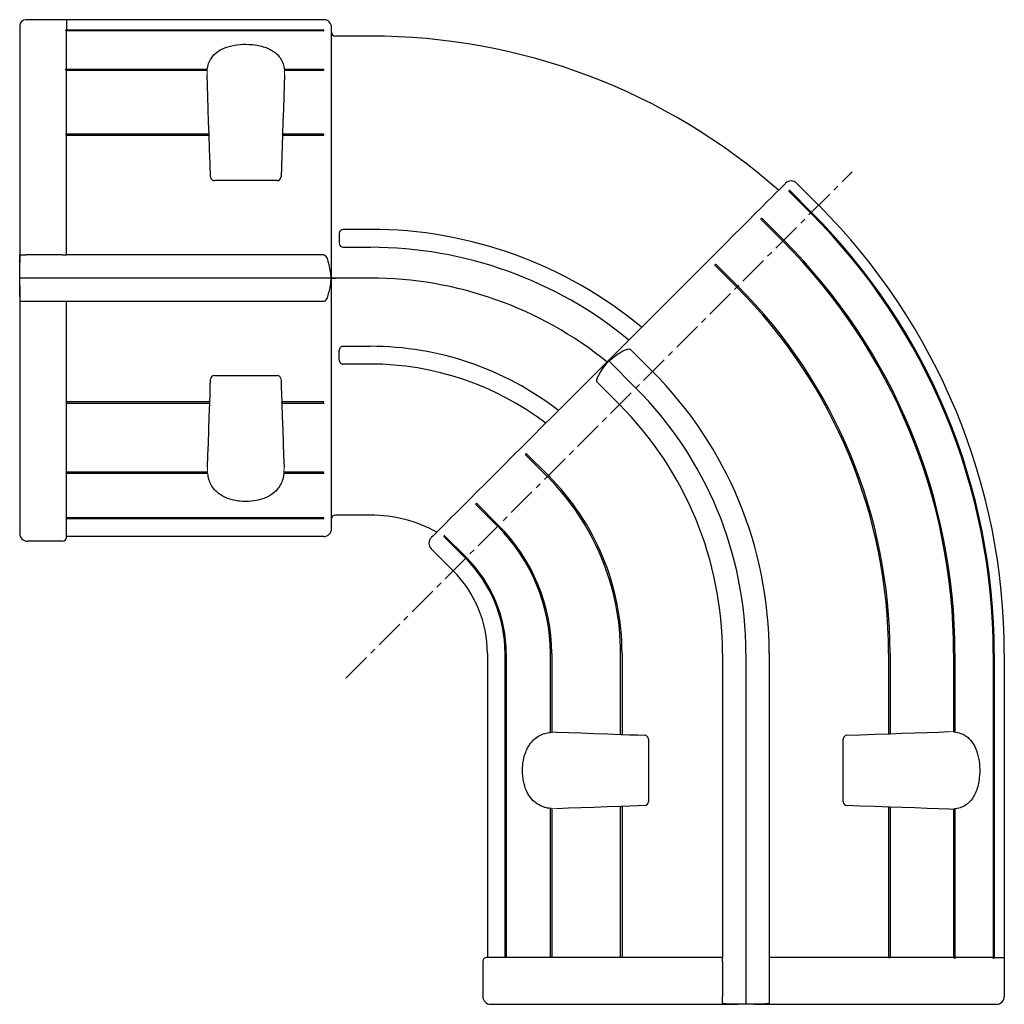
# Model space of a CAD drawing. Extents: x 9537 to 9903, y -25092 to -24845.
# Drawn here: x 9642 to 9768, y -24981 to -24855 of the extents above; entities that cross this region are included whole.
import ezdxf

# ---------------------------------------------------------------- set-up
doc = ezdxf.new("R2010")
doc.units = 0
doc.linetypes.add('CENTER', pattern=[2, 1.25, -0.25, 0.25, -0.25])
doc.linetypes.add('PHANTOM', pattern=[63.5, 31.75, -6.35, 6.35, -6.35, 6.35, -6.35])
doc.layers.add('1外形線', color=3, linetype='CONTINUOUS')
doc.layers.add('本体', color=3, linetype='CONTINUOUS')

msp = doc.modelspace()

# ---------------------------------------------------------------- linework, layer by layer
at = {"layer": '1外形線', "linetype": 'Continuous', "lineweight": 25}
for p, q in [((9642.07, -24855.41), (9642.07, -24879.21)), ((9648.07, -24854.61), (9642.87, -24854.61)), ((9648.07, -24854.61), (9648.07, -24855.9)), ((9681.07, -24854.61), (9648.07, -24854.61)), ((9682.07, -24878.61), (9682.07, -24855.61)), ((9648.07, -24856), (9647.89, -24856)), ((9648.07, -24855.9), (9681.02, -24855.9)), ((9648.07, -24855.9), (9648.07, -24856)), ((9648.07, -24860.98), (9648.07, -24856.04)), ((9681.02, -24856.04), (9648.07, -24856.04)), ((9681.07, -24856.02), (9681.07, -24855.95)), ((9687.07, -24856.71), (9682.57, -24856.71)), ((9647.98, -24860.94), (9666.13, -24860.94)), ((9648.07, -24869.28), (9648.07, -24861.11)), ((9666.11, -24861.11), (9648.07, -24861.11)), ((9666.06, -24861.11), (9666.06, -24861.11)), ((9676, -24860.94), (9681.02, -24860.94)), ((9681.02, -24861.11), (9676.03, -24861.11)), ((9681.07, -24861.08), (9681.07, -24860.99)), ((9648.06, -24869.27), (9666.36, -24869.27)), ((9648.07, -24874.9), (9648.07, -24869.47)), ((9666.37, -24869.47), (9648.07, -24869.47)), ((9675.78, -24869.39), (9675.59, -24874.78)), ((9681.02, -24869.47), (9675.77, -24869.47)), ((9675.78, -24869.27), (9681.02, -24869.27)), ((9681.07, -24869.42), (9681.07, -24869.32)), ((9648.07, -24879.21), (9648.07, -24874.9)), ((9675.09, -24875.26), (9667.05, -24875.26)), ((9741.73, -24875.6), (9744.56, -24878.43)), ((9743.55, -24879.43), (9740.76, -24876.64)), ((9740.85, -24876.54), (9743.65, -24879.34)), ((9642.07, -24879.21), (9642.07, -24885.77)), ((9648.07, -24884.77), (9648.07, -24879.21)), ((9682.07, -24887.76), (9682.07, -24878.61)), ((9739.96, -24883.02), (9737.17, -24880.23)), ((9737.29, -24880.11), (9740.08, -24882.9)), ((9683.07, -24882.01), (9683.07, -24883.31)), ((9687.07, -24881.51), (9683.57, -24881.51)), ((9642.1, -24884.77), (9642.87, -24884.77)), ((9647.57, -24884.77), (9642.87, -24884.77)), ((9647.57, -24884.77), (9648.07, -24884.77)), ((9681.07, -24884.77), (9648.07, -24884.77)), ((9683.57, -24883.81), (9687.07, -24883.81)), ((9642.07, -24887.76), (9642.07, -24885.77)), ((9734.06, -24888.93), (9731.26, -24886.13)), ((9731.4, -24886), (9734.19, -24888.79)), ((9681.99, -24887.76), (9642.07, -24887.76)), ((9642.07, -24888.76), (9642.07, -24887.76)), ((9682.07, -24887.76), (9681.99, -24887.76)), ((9682.07, -24893.91), (9682.07, -24887.76)), ((9682.57, -24887.76), (9682.07, -24887.76)), ((9682.07, -24887.76), (9682.22, -24887.76)), ((9682.22, -24887.76), (9682.57, -24887.76)), ((9687.07, -24887.76), (9682.57, -24887.76)), ((9642.07, -24888.76), (9642.07, -24893.91)), ((9643.07, -24890.76), (9642.15, -24890.76)), ((9647.57, -24890.76), (9643.07, -24890.76)), ((9648.07, -24890.76), (9647.57, -24890.76)), ((9648.07, -24893.91), (9648.07, -24890.76)), ((9681.07, -24890.76), (9648.07, -24890.76)), ((9724.05, -24891.86), (9717.58, -24898.33)), ((9642.07, -24893.91), (9642.07, -24920.51)), ((9648.07, -24903.77), (9648.07, -24893.91)), ((9682.07, -24919.91), (9682.07, -24893.91)), ((9683.07, -24898.3), (9683.07, -24897.01)), ((9687.07, -24896.52), (9683.57, -24896.52)), ((9720.41, -24896.92), (9723.24, -24899.74)), ((9717.56, -24898.36), (9713.23, -24902.68)), ((9717.64, -24898.39), (9721.12, -24901.87)), ((9687.07, -24898.79), (9683.57, -24898.79)), ((9667.05, -24900.26), (9675.09, -24900.26)), ((9716.17, -24901.16), (9719, -24903.99)), ((9666.45, -24903.64), (9648.07, -24903.64)), ((9648.07, -24912.81), (9648.07, -24903.77)), ((9681.02, -24903.64), (9675.69, -24903.64)), ((9681.07, -24903.79), (9681.07, -24903.69)), ((9666.45, -24903.84), (9648.07, -24903.84)), ((9681.02, -24903.84), (9675.69, -24903.84)), ((9709.75, -24913.23), (9706.96, -24910.44)), ((9709.89, -24913.09), (9707.1, -24910.3)), ((9666.17, -24912.67), (9648.07, -24912.67)), ((9681.02, -24912.67), (9675.97, -24912.67)), ((9648.07, -24918.64), (9648.07, -24912.81)), ((9666.19, -24912.84), (9648.07, -24912.84)), ((9681.02, -24912.84), (9675.95, -24912.84)), ((9681.07, -24912.79), (9681.07, -24912.71)), ((9703.38, -24919.6), (9700.59, -24916.81)), ((9703.5, -24919.48), (9700.71, -24916.69)), ((9681.02, -24918.51), (9648.07, -24918.51)), ((9648.07, -24921.01), (9648.07, -24918.64)), ((9681.02, -24918.65), (9648.07, -24918.65)), ((9681.07, -24918.6), (9681.07, -24918.53)), ((9687.07, -24918.16), (9682.57, -24918.16)), ((9647.57, -24921.51), (9643.07, -24921.51)), ((9681.07, -24920.91), (9648.07, -24920.91)), ((9699.28, -24923.71), (9696.49, -24920.91)), ((9699.38, -24923.61), (9696.58, -24920.81)), ((9694.85, -24922.48), (9697.68, -24925.31)), ((9702.07, -24935.91), (9702.07, -24974.91)), ((9704.33, -24974.91), (9704.33, -24935.91)), ((9704.48, -24935.91), (9704.48, -24974.91)), ((9710.14, -24946.04), (9710.14, -24935.91)), ((9710.31, -24935.91), (9710.31, -24946.02)), ((9719.15, -24946.29), (9719.15, -24935.91)), ((9719.34, -24935.91), (9719.34, -24946.3)), ((9732.22, -24935.91), (9732.22, -24974.91)), ((9735.22, -24935.91), (9735.22, -24980.91)), ((9738.22, -24935.91), (9738.22, -24974.91)), ((9753.52, -24935.91), (9753.52, -24946.16)), ((9753.71, -24935.91), (9753.71, -24946.16)), ((9761.87, -24935.91), (9761.87, -24945.9)), ((9762.04, -24935.91), (9762.04, -24945.9)), ((9766.95, -24935.91), (9766.95, -24974.91)), ((9767.08, -24935.91), (9767.08, -24974.91)), ((9768.37, -24935.91), (9768.37, -24974.91)), ((9753.52, -24946.16), (9753.52, -24946.16)), ((9761.87, -24945.9), (9761.87, -24945.9)), ((9722.72, -24946.9), (9722.72, -24954.93)), ((9747.72, -24954.93), (9747.72, -24946.9)), ((9719.15, -24974.91), (9719.15, -24955.54)), ((9719.34, -24955.53), (9719.34, -24974.91)), ((9710.14, -24974.91), (9710.14, -24955.79)), ((9710.31, -24955.81), (9710.31, -24974.91)), ((9753.52, -24955.67), (9753.52, -24974.91)), ((9753.52, -24955.67), (9753.52, -24955.67)), ((9753.71, -24955.67), (9753.71, -24974.93)), ((9761.87, -24955.92), (9761.87, -24955.93)), ((9761.87, -24955.93), (9761.87, -24974.91)), ((9761.93, -24955.87), (9761.94, -24955.87)), ((9762.04, -24955.93), (9762.04, -24975)), ((9701.47, -24975.41), (9701.47, -24979.91)), ((9704.34, -24974.91), (9701.97, -24974.91)), ((9710.17, -24974.91), (9704.34, -24974.91)), ((9719.21, -24974.91), (9710.17, -24974.91)), ((9729.07, -24974.91), (9719.21, -24974.91)), ((9732.22, -24974.91), (9729.07, -24974.91)), ((9732.22, -24975.41), (9732.22, -24974.91)), ((9732.22, -24975.41), (9732.22, -24979.91)), ((9743.77, -24974.91), (9738.22, -24974.91)), ((9738.22, -24974.91), (9738.22, -24975.41)), ((9738.22, -24975.41), (9738.22, -24979.91)), ((9748.08, -24974.91), (9743.77, -24974.91)), ((9753.52, -24974.91), (9748.08, -24974.91)), ((9761.87, -24974.91), (9753.7, -24974.91)), ((9766.95, -24974.91), (9762.01, -24974.91)), ((9766.98, -24975.1), (9766.98, -24974.91)), ((9766.98, -24974.91), (9767.08, -24974.91)), ((9767.08, -24974.91), (9768.37, -24974.91)), ((9768.37, -24974.91), (9768.37, -24979.91)), ((9732.22, -24980.83), (9732.22, -24979.91)), ((9738.22, -24979.91), (9738.22, -24980.83)), ((9702.47, -24980.91), (9729.07, -24980.91)), ((9729.07, -24980.91), (9734.22, -24980.91)), ((9735.22, -24980.91), (9734.22, -24980.91)), ((9736.22, -24980.91), (9735.22, -24980.91)), ((9736.22, -24980.91), (9743.77, -24980.91)), ((9743.77, -24980.91), (9767.37, -24980.91))]:
    msp.add_line(p, q, dxfattribs=at)
at = {"layer": '1外形線', "linetype": 'PHANTOM', "lineweight": 18}
for p, q in [((9666.1, -24861.69), (9666.11, -24861.08)), ((9676.03, -24861.08), (9676.04, -24861.69)), ((9666.18, -24912.71), (9666.16, -24912.03)), ((9675.98, -24912.03), (9675.96, -24912.71)), ((9710.27, -24946.02), (9710.95, -24946)), ((9761.29, -24945.94), (9761.9, -24945.96)), ((9710.95, -24955.82), (9710.27, -24955.81)), ((9761.9, -24955.87), (9761.29, -24955.89))]:
    msp.add_line(p, q, dxfattribs=at)
at = {"layer": '1外形線'}
for p, q in [((9666.37, -24869.39), (9666.36, -24869.32)), ((9675.78, -24869.39), (9675.78, -24869.32)), ((9666.45, -24903.79), (9666.45, -24903.72)), ((9675.69, -24903.79), (9675.69, -24903.72)), ((9719.2, -24946.29), (9719.26, -24946.29)), ((9719.2, -24955.54), (9719.26, -24955.53))]:
    msp.add_line(p, q, dxfattribs=at)
at = {"layer": '1外形線', "linetype": 'Continuous', "lineweight": 25, "flags": 128}
for points in [[(9666.36, -24869.32), (9666.31, -24867.7), (9666.25, -24866.07), (9666.2, -24864.52), (9666.14, -24863.06), (9666.1, -24861.69)], [(9676.04, -24861.69), (9676, -24863.06), (9675.95, -24864.52), (9675.89, -24866.07), (9675.83, -24867.7), (9675.78, -24869.32)], [(9666.55, -24874.78), (9666.49, -24873.1), (9666.43, -24871.22), (9666.37, -24869.39)], [(9740.32, -24875.6), (9740.27, -24875.65), (9740.12, -24875.8), (9739.87, -24876.05), (9739.52, -24876.39), (9739.08, -24876.84), (9738.54, -24877.37), (9737.92, -24877.99), (9737.21, -24878.7), (9736.42, -24879.49), (9735.55, -24880.36), (9734.61, -24881.3), (9733.61, -24882.3), (9732.55, -24883.36), (9731.44, -24884.48), (9730.28, -24885.64), (9729.08, -24886.83), (9727.85, -24888.06), (9726.6, -24889.32), (9725.33, -24890.58), (9724.05, -24891.86)], [(9740.78, -24876.54), (9740.78, -24876.55), (9740.77, -24876.55), (9740.76, -24876.57), (9740.75, -24876.58), (9740.73, -24876.59)], [(9737.22, -24880.11), (9737.22, -24880.11), (9737.21, -24880.12), (9737.2, -24880.13), (9737.18, -24880.14), (9737.17, -24880.16), (9737.16, -24880.17)], [(9731.33, -24886), (9731.33, -24886), (9731.32, -24886.01), (9731.31, -24886.02), (9731.29, -24886.03), (9731.28, -24886.05), (9731.27, -24886.06), (9731.26, -24886.07)], [(9717.58, -24898.33), (9717.58, -24898.33), (9717.57, -24898.34), (9717.56, -24898.35), (9717.56, -24898.36)], [(9717.58, -24898.33), (9717.58, -24898.33), (9717.59, -24898.33), (9717.59, -24898.34), (9717.6, -24898.35), (9717.61, -24898.35), (9717.62, -24898.36), (9717.63, -24898.38), (9717.64, -24898.39)], [(9717.64, -24898.39), (9717.63, -24898.38), (9717.63, -24898.37), (9717.62, -24898.37), (9717.61, -24898.36), (9717.61, -24898.35), (9717.6, -24898.35), (9717.6, -24898.34), (9717.59, -24898.34)], [(9666.45, -24903.72), (9666.49, -24902.69), (9666.52, -24901.65), (9666.55, -24900.75)], [(9675.59, -24900.75), (9675.62, -24901.65), (9675.65, -24902.69), (9675.69, -24903.72)], [(9666.16, -24912.03), (9666.21, -24910.53), (9666.27, -24908.94), (9666.33, -24907.27), (9666.39, -24905.52), (9666.45, -24903.79)], [(9675.69, -24903.79), (9675.75, -24905.52), (9675.81, -24907.27), (9675.87, -24908.94), (9675.93, -24910.53), (9675.98, -24912.03)], [(9713.23, -24902.68), (9711.86, -24904.05), (9710.49, -24905.42), (9709.14, -24906.77), (9707.81, -24908.1), (9706.52, -24909.4), (9705.26, -24910.66), (9704.04, -24911.87), (9702.88, -24913.04), (9701.77, -24914.14), (9700.73, -24915.18), (9699.76, -24916.16), (9698.86, -24917.05), (9698.04, -24917.87), (9697.31, -24918.6), (9696.67, -24919.24), (9696.12, -24919.79), (9695.67, -24920.25), (9695.31, -24920.6), (9695.05, -24920.86), (9694.9, -24921.01), (9694.85, -24921.06)], [(9707.03, -24910.3), (9707.02, -24910.31), (9707.01, -24910.32), (9707, -24910.33), (9706.98, -24910.34), (9706.97, -24910.36), (9706.96, -24910.36), (9706.96, -24910.37), (9706.96, -24910.37)], [(9700.65, -24916.68), (9700.64, -24916.69), (9700.63, -24916.7), (9700.61, -24916.71), (9700.6, -24916.73), (9700.59, -24916.73), (9700.59, -24916.74), (9700.59, -24916.74)], [(9696.54, -24920.79), (9696.52, -24920.81), (9696.51, -24920.82), (9696.5, -24920.83), (9696.49, -24920.84), (9696.49, -24920.84), (9696.49, -24920.84)], [(9710.95, -24946), (9712.45, -24946.05), (9714.04, -24946.11), (9715.72, -24946.17), (9717.46, -24946.23), (9719.2, -24946.29)], [(9719.26, -24946.29), (9720.29, -24946.33), (9721.34, -24946.36), (9722.24, -24946.4)], [(9748.2, -24946.4), (9749.89, -24946.34), (9751.76, -24946.27), (9753.59, -24946.21)], [(9753.66, -24946.21), (9755.28, -24946.15), (9756.91, -24946.09), (9758.46, -24946.04), (9759.92, -24945.99), (9761.29, -24945.94)], [(9719.2, -24955.54), (9717.46, -24955.6), (9715.72, -24955.66), (9714.04, -24955.72), (9712.45, -24955.77), (9710.95, -24955.82)], [(9722.24, -24955.43), (9721.34, -24955.46), (9720.29, -24955.5), (9719.26, -24955.53)], [(9753.59, -24955.62), (9751.76, -24955.55), (9749.89, -24955.49), (9748.2, -24955.43)], [(9761.29, -24955.89), (9759.92, -24955.84), (9758.46, -24955.79), (9756.91, -24955.73), (9755.28, -24955.68), (9753.66, -24955.62)], [(9762.04, -24975), (9762.04, -24975.01), (9762.03, -24975.03), (9762.02, -24975.04), (9762.02, -24975.04), (9762, -24975.04), (9761.99, -24975.04), (9761.96, -24975.02), (9761.92, -24974.97), (9761.88, -24974.92), (9761.87, -24974.91), (9761.87, -24974.91)]]:
    msp.add_lwpolyline(points, dxfattribs=at)
at = {"layer": '1外形線', "linetype": 'Continuous', "lineweight": 25}
for centre, radius, start, end in [((9642.87, -24855.41), 0.8, 90, 180), ((9681.07, -24855.61), 1, 0, 90), ((9681.02, -24855.95), 0.05, 0, 90), ((9682.57, -24856.21), 0.5, 180, 270), ((9687.07, -24935.91), 79.2, 48.6196, 90), ((9681.02, -24860.99), 0.05, 0, 90), ((9681.02, -24869.32), 0.05, 0, 90), ((9667.05, -24874.76), 0.5, 182, 270), ((9675.09, -24874.76), 0.5, 270, 358), ((9741.02, -24876.3), 1, 45, 135), ((9740.82, -24876.58), 0.05, 45, 135), ((9687.07, -24935.91), 81.3, 0, 45), ((9687.07, -24935.91), 79.88, 0, 45), ((9687.07, -24935.91), 80.01, 0, 45), ((9737.25, -24880.14), 0.05, 45, 135), ((9683.57, -24882.01), 0.5, 90, 180), ((9687.07, -24935.91), 54.4, 50.2736, 90), ((9683.57, -24883.31), 0.5, 180, 270), ((9687.07, -24935.91), 74.8, 0, 45), ((9687.07, -24935.91), 74.97, 0, 45), ((9687.07, -24935.91), 52.1, 50.5071, 90), ((9731.36, -24886.03), 0.05, 45, 135), ((9687.07, -24935.91), 48.15, 50.9605, 90), ((9687.07, -24935.91), 66.45, 0, 45), ((9687.07, -24935.91), 66.64, 0, 45), ((9687.07, -24935.91), 39.4, 52.2914, 90), ((9687.07, -24935.91), 37.12, 52.7414, 90), ((9687.07, -24935.91), 51.15, 0, 45), ((9667.05, -24900.76), 0.5, 90, 178), ((9675.09, -24900.76), 0.5, 2, 90), ((9687.07, -24935.91), 48.15, 0, 45), ((9681.02, -24903.79), 0.05, 270, 0), ((9687.07, -24935.91), 45.15, 0, 45), ((9706.99, -24910.4), 0.05, 135, 225), ((9681.02, -24912.79), 0.05, 270, 0), ((9687.07, -24935.91), 32.08, 0, 45), ((9687.07, -24935.91), 32.27, 0, 45), ((9700.63, -24916.77), 0.05, 135, 225), ((9681.02, -24918.6), 0.05, 270, 0), ((9682.57, -24918.66), 0.5, 90, 180), ((9687.07, -24935.91), 17.75, 61.3611, 90), ((9681.07, -24919.91), 1, 270, 0), ((9687.07, -24935.91), 23.07, 0, 45), ((9687.07, -24935.91), 23.24, 0, 45), ((9643.07, -24920.51), 1, 180, 270), ((9647.57, -24921.01), 0.5, 270, 0), ((9695.56, -24921.77), 1, 135, 225), ((9696.52, -24920.88), 0.05, 135, 225), ((9687.07, -24935.91), 17.26, 0, 45), ((9687.07, -24935.91), 17.41, 0, 45), ((9687.07, -24935.91), 15, 0, 45), ((9722.22, -24946.9), 0.5, 0, 88), ((9748.22, -24946.9), 0.5, 92, 180), ((9753.56, -24946.16), 0.05, 245.6017, 272), ((9753.66, -24946.16), 0.05, 272, 359.5985), ((9722.22, -24954.93), 0.5, 272, 0), ((9748.22, -24954.93), 0.5, 180, 268), ((9753.56, -24955.67), 0.05, 88, 114.4837), ((9753.66, -24955.67), 0.05, 0.4112, 88), ((9701.97, -24975.41), 0.5, 90, 180), ((9702.47, -24979.91), 1, 180, 270), ((9767.37, -24979.91), 1, 270, 0)]:
    msp.add_arc(centre, radius, start, end, dxfattribs=at)
at = {"layer": '1外形線', "linetype": 'Continuous', "lineweight": 25, "extrusion": (0, 0, -1)}
for centre, major_axis, ratio, start_param, end_param in [((9642.87, -24885.77), (0, -3.99), 0.200282, 1.570796, 1.823477), ((9681.07, -24889.76), (0, -4.99), 0.200282, 3.141593, 4.300872), ((9681.07, -24885.76), (0, -5), 0.2, 5.123906, 6.283185), ((9643.07, -24888.76), (0, -5), 0.2, 1.159279, 1.570796), ((9716.87, -24900.45), (-3.54, -3.54), 0.2, 1.982313, 3.141593), ((9719.7, -24897.62), (3.54, 3.54), 0.2, 3.141593, 4.300872), ((9734.22, -24979.91), (5, 0), 0.2, 1.570796, 1.982313), ((9736.22, -24979.91), (5, 0), 0.2, 1.159279, 1.570796)]:
    msp.add_ellipse(centre, major_axis=major_axis, ratio=ratio, start_param=start_param, end_param=end_param, dxfattribs=at)
at = {"layer": '1外形線', "linetype": 'Continuous', "lineweight": 25}
for points, knots in [([(9648.07, -24856.04), (9648.02, -24856.02), (9647.96, -24856), (9647.9, -24856), (9647.89, -24856)], [0, 0, 0, 0, 0.866572, 1, 1, 1, 1]), ([(9681.02, -24856.04), (9681.03, -24856.04), (9681.04, -24856.04), (9681.05, -24856.03), (9681.06, -24856.03), (9681.07, -24856.02), (9681.07, -24856.02), (9681.07, -24856.02)], [0, 0, 0, 0, 0.214696, 0.429388, 0.64408, 0.858784, 1, 1, 1, 1]), ([(9666.11, -24861.08), (9666.12, -24861.06), (9666.15, -24860.77), (9666.27, -24860.23), (9666.67, -24859.42), (9667.4, -24858.68), (9668.56, -24858.11), (9669.95, -24857.79), (9671.33, -24857.74), (9672.46, -24857.86), (9673.32, -24858.06), (9674.04, -24858.33), (9674.65, -24858.68), (9675.18, -24859.11), (9675.59, -24859.65), (9675.9, -24860.31), (9675.98, -24860.81), (9676.03, -24861.08)], [0, 0, 0, 0, 0.006085, 0.077742, 0.14931, 0.249982, 0.342332, 0.432564, 0.522834, 0.588519, 0.641825, 0.69516, 0.748235, 0.801351, 0.864322, 0.927359, 1, 1, 1, 1]), ([(9648.07, -24861.11), (9648.05, -24861.1), (9648.02, -24861.07), (9647.98, -24861.04), (9647.96, -24861.01), (9647.94, -24860.99), (9647.94, -24860.97), (9647.94, -24860.96), (9647.95, -24860.95), (9647.97, -24860.94), (9647.98, -24860.95), (9647.98, -24860.95)], [0, 0, 0, 0, 0.219166, 0.442621, 0.539128, 0.636528, 0.69222, 0.748111, 0.816753, 0.929163, 1, 1, 1, 1]), ([(9681.02, -24861.11), (9681.03, -24861.11), (9681.04, -24861.11), (9681.05, -24861.11), (9681.06, -24861.1), (9681.07, -24861.09), (9681.07, -24861.08), (9681.07, -24861.08)], [0, 0, 0, 0, 0.214694, 0.429389, 0.644092, 0.858778, 1, 1, 1, 1]), ([(9648.07, -24869.47), (9648.07, -24869.46), (9648.06, -24869.45), (9648.05, -24869.42), (9648.04, -24869.39), (9648.03, -24869.35), (9648.03, -24869.32), (9648.03, -24869.3), (9648.04, -24869.28), (9648.05, -24869.27), (9648.06, -24869.27), (9648.06, -24869.27)], [0, 0, 0, 0, 0.129651, 0.259151, 0.391673, 0.517782, 0.629911, 0.734808, 0.844462, 0.965833, 1, 1, 1, 1]), ([(9681.02, -24869.47), (9681.03, -24869.47), (9681.04, -24869.46), (9681.05, -24869.46), (9681.06, -24869.44), (9681.07, -24869.43), (9681.07, -24869.42), (9681.07, -24869.42)], [0, 0, 0, 0, 0.214686, 0.429371, 0.644063, 0.85877, 1, 1, 1, 1]), ([(9740.73, -24876.59), (9740.73, -24876.59), (9740.73, -24876.6), (9740.73, -24876.61), (9740.74, -24876.62), (9740.75, -24876.63), (9740.76, -24876.64), (9740.76, -24876.64)], [0, 0, 0, 0, 0.214687, 0.429359, 0.64404, 0.858738, 1, 1, 1, 1]), ([(9737.16, -24880.17), (9737.16, -24880.17), (9737.15, -24880.18), (9737.15, -24880.19), (9737.15, -24880.21), (9737.16, -24880.22), (9737.17, -24880.23), (9737.17, -24880.23)], [0, 0, 0, 0, 0.214656, 0.429353, 0.644077, 0.858741, 1, 1, 1, 1]), ([(9731.26, -24886.07), (9731.26, -24886.07), (9731.25, -24886.08), (9731.25, -24886.09), (9731.25, -24886.11), (9731.25, -24886.12), (9731.26, -24886.13), (9731.26, -24886.13)], [0, 0, 0, 0, 0.214717, 0.429387, 0.644102, 0.858769, 1, 1, 1, 1]), ([(9683.57, -24896.52), (9683.51, -24896.52), (9683.4, -24896.53), (9683.25, -24896.62), (9683.14, -24896.74), (9683.08, -24896.88), (9683.07, -24896.98), (9683.07, -24897.01)], [0, 0, 0, 0, 0.214684, 0.429369, 0.644052, 0.858717, 1, 1, 1, 1]), ([(9683.07, -24898.3), (9683.08, -24898.36), (9683.09, -24898.47), (9683.17, -24898.62), (9683.3, -24898.73), (9683.44, -24898.79), (9683.53, -24898.79), (9683.57, -24898.79)], [0, 0, 0, 0, 0.214681, 0.429364, 0.644025, 0.858696, 1, 1, 1, 1]), ([(9717.59, -24898.34), (9717.59, -24898.34), (9717.58, -24898.34), (9717.56, -24898.35), (9717.56, -24898.36)], [0, 0, 0, 0, 0.721584, 1, 1, 1, 1]), ([(9681.07, -24903.69), (9681.07, -24903.68), (9681.07, -24903.67), (9681.06, -24903.66), (9681.05, -24903.65), (9681.03, -24903.64), (9681.02, -24903.64), (9681.02, -24903.64)], [0, 0, 0, 0, 0.21468, 0.429391, 0.644085, 0.858771, 1, 1, 1, 1]), ([(9707.1, -24910.3), (9707.09, -24910.3), (9707.08, -24910.29), (9707.07, -24910.29), (9707.05, -24910.29), (9707.04, -24910.29), (9707.03, -24910.3), (9707.03, -24910.3)], [0, 0, 0, 0, 0.214671, 0.429403, 0.644063, 0.858762, 1, 1, 1, 1]), ([(9681.07, -24912.71), (9681.07, -24912.7), (9681.07, -24912.7), (9681.06, -24912.68), (9681.05, -24912.68), (9681.03, -24912.67), (9681.02, -24912.67), (9681.02, -24912.67)], [0, 0, 0, 0, 0.214698, 0.4293899, 0.6440813, 0.8587735, 1, 1, 1, 1]), ([(9675.96, -24912.71), (9675.94, -24912.93), (9675.87, -24913.42), (9675.62, -24914.13), (9675.13, -24914.91), (9674.32, -24915.62), (9673.14, -24916.16), (9671.78, -24916.43), (9670.54, -24916.42), (9669.52, -24916.26), (9668.72, -24916.03), (9668.01, -24915.69), (9667.42, -24915.28), (9666.91, -24914.76), (9666.52, -24914.13), (9666.27, -24913.43), (9666.21, -24912.94), (9666.18, -24912.71)], [0, 0, 0, 0, 0.054424, 0.123695, 0.192874, 0.287619, 0.373586, 0.457822, 0.542086, 0.592786, 0.647317, 0.7019, 0.756083, 0.810318, 0.876311, 0.942378, 1, 1, 1, 1]), ([(9700.71, -24916.69), (9700.71, -24916.68), (9700.7, -24916.67), (9700.68, -24916.67), (9700.67, -24916.67), (9700.66, -24916.67), (9700.65, -24916.67), (9700.65, -24916.68)], [0, 0, 0, 0, 0.214703, 0.429391, 0.644073, 0.858765, 1, 1, 1, 1]), ([(9681.07, -24918.53), (9681.07, -24918.53), (9681.07, -24918.52), (9681.06, -24918.51), (9681.05, -24918.51), (9681.03, -24918.51), (9681.02, -24918.51), (9681.02, -24918.51)], [0, 0, 0, 0, 0.214694, 0.429387, 0.644083, 0.858773, 1, 1, 1, 1]), ([(9696.58, -24920.81), (9696.58, -24920.81), (9696.57, -24920.8), (9696.56, -24920.79), (9696.55, -24920.79), (9696.54, -24920.79), (9696.54, -24920.79), (9696.54, -24920.79)], [0, 0, 0, 0, 0.21469, 0.429394, 0.644083, 0.858777, 1, 1, 1, 1]), ([(9710.27, -24955.81), (9710.06, -24955.78), (9709.57, -24955.72), (9708.86, -24955.46), (9708.07, -24954.97), (9707.36, -24954.17), (9706.83, -24952.99), (9706.56, -24951.63), (9706.56, -24950.38), (9706.72, -24949.36), (9706.96, -24948.56), (9707.29, -24947.85), (9707.71, -24947.26), (9708.23, -24946.75), (9708.86, -24946.36), (9709.56, -24946.11), (9710.05, -24946.05), (9710.27, -24946.02)], [0, 0, 0, 0, 0.054424, 0.123694, 0.192874, 0.287619, 0.373585, 0.457821, 0.542086, 0.592786, 0.647317, 0.7019, 0.756083, 0.810318, 0.876311, 0.942378, 1, 1, 1, 1]), ([(9753.52, -24946.16), (9753.52, -24946.16), (9753.52, -24946.17), (9753.52, -24946.18), (9753.53, -24946.19), (9753.53, -24946.2), (9753.54, -24946.2), (9753.54, -24946.2)], [0, 0, 0, 0, 0.11348, 0.308203, 0.54367, 0.830873, 1, 1, 1, 1]), ([(9761.87, -24945.9), (9761.87, -24945.9), (9761.87, -24945.91), (9761.87, -24945.92), (9761.87, -24945.93), (9761.87, -24945.95), (9761.88, -24945.95), (9761.89, -24945.96), (9761.9, -24945.96), (9761.9, -24945.96)], [0, 0, 0, 0, 0.022644, 0.119262, 0.236376, 0.379162, 0.655005, 0.924657, 1, 1, 1, 1]), ([(9761.9, -24945.96), (9762.21, -24946.01), (9762.72, -24946.09), (9763.35, -24946.41), (9763.97, -24946.88), (9764.57, -24947.69), (9765.03, -24948.95), (9765.25, -24950.39), (9765.21, -24951.72), (9765.03, -24952.79), (9764.77, -24953.6), (9764.44, -24954.3), (9764.02, -24954.86), (9763.51, -24955.33), (9762.88, -24955.66), (9762.33, -24955.82), (9761.99, -24955.86), (9761.9, -24955.87)], [0, 0, 0, 0, 0.082914, 0.137477, 0.192002, 0.28854, 0.379079, 0.468651, 0.558228, 0.617201, 0.673588, 0.730017, 0.7861, 0.842232, 0.909759, 0.97736, 1, 1, 1, 1]), ([(9761.93, -24945.96), (9761.93, -24945.96), (9761.92, -24945.96), (9761.91, -24945.96), (9761.9, -24945.96)], [0, 0, 0, 0, 0.72431, 1, 1, 1, 1]), ([(9762.04, -24945.9), (9762.04, -24945.9), (9762.04, -24945.91), (9762.04, -24945.92), (9762.03, -24945.93), (9762.02, -24945.94), (9762.01, -24945.95), (9762, -24945.95), (9761.99, -24945.95), (9761.97, -24945.96), (9761.95, -24945.96), (9761.94, -24945.96), (9761.93, -24945.96)], [0, 0, 0, 0, 0.017566, 0.139958, 0.239483, 0.326612, 0.406062, 0.482024, 0.589972, 0.784071, 0.941689, 1, 1, 1, 1]), ([(9753.52, -24955.67), (9753.52, -24955.66), (9753.52, -24955.65), (9753.52, -24955.64), (9753.53, -24955.63), (9753.54, -24955.62), (9753.54, -24955.62)], [0, 0, 0, 0, 0.198607, 0.396454, 0.66117, 1, 1, 1, 1]), ([(9753.57, -24955.62), (9753.58, -24955.62), (9753.58, -24955.62), (9753.59, -24955.62), (9753.59, -24955.62), (9753.59, -24955.62)], [0, 0, 0, 0, 0.34928, 0.543073, 1, 1, 1, 1]), ([(9761.87, -24955.92), (9761.87, -24955.92), (9761.87, -24955.91), (9761.87, -24955.9), (9761.87, -24955.88), (9761.88, -24955.88), (9761.88, -24955.87), (9761.89, -24955.87), (9761.9, -24955.87), (9761.9, -24955.87), (9761.9, -24955.87)], [0, 0, 0, 0, 0.103407, 0.206277, 0.353493, 0.565905, 0.744992, 0.845386, 0.924757, 1, 1, 1, 1]), ([(9761.93, -24955.87), (9761.93, -24955.87), (9761.93, -24955.87), (9761.92, -24955.87), (9761.91, -24955.87), (9761.91, -24955.87), (9761.9, -24955.87)], [0, 0, 0, 0, 0.030579, 0.412092, 0.70571, 1, 1, 1, 1]), ([(9761.94, -24955.87), (9761.94, -24955.87), (9761.95, -24955.87), (9761.97, -24955.87), (9761.99, -24955.87), (9762, -24955.88), (9762.02, -24955.88), (9762.03, -24955.89), (9762.04, -24955.91), (9762.04, -24955.92), (9762.04, -24955.93), (9762.04, -24955.93)], [0, 0, 0, 0, 0.000929, 0.176356, 0.36195, 0.495766, 0.612564, 0.732478, 0.854912, 0.988543, 1, 1, 1, 1]), ([(9753.71, -24974.93), (9753.71, -24974.93), (9753.71, -24974.94), (9753.69, -24974.95), (9753.66, -24974.95), (9753.63, -24974.95), (9753.6, -24974.95), (9753.57, -24974.94), (9753.54, -24974.93), (9753.53, -24974.92), (9753.52, -24974.91), (9753.52, -24974.91)], [0, 0, 0, 0, 0.11387, 0.246754, 0.371989, 0.482959, 0.587787, 0.69826, 0.820483, 0.951835, 1, 1, 1, 1]), ([(9766.98, -24975.1), (9766.98, -24975.04), (9766.97, -24974.98), (9766.95, -24974.92), (9766.95, -24974.91)], [0, 0, 0, 0, 0.870905, 1, 1, 1, 1])]:
    msp.add_open_spline(points, degree=3, knots=knots, dxfattribs=at)
at = {"layer": '1外形線', "linetype": 'PHANTOM', "lineweight": 18}
for points, knots in [([(9666.11, -24861.08), (9666.11, -24861.08), (9666.11, -24861.08), (9666.11, -24861.09), (9666.11, -24861.09), (9666.11, -24861.09), (9666.11, -24861.09), (9666.11, -24861.08), (9666.11, -24861.07), (9666.1, -24861.05), (9666.1, -24861.04), (9666.1, -24861.02), (9666.1, -24861.01), (9666.1, -24861), (9666.11, -24860.99), (9666.11, -24860.99), (9666.11, -24861), (9666.11, -24861.01), (9666.11, -24861.02), (9666.12, -24861.04), (9666.12, -24861.05), (9666.12, -24861.07), (9666.11, -24861.08), (9666.11, -24861.08)], [0, 0, 0, 0, 0.007421, 0.06138, 0.114898, 0.115403, 0.169332, 0.2231, 0.276676, 0.330143, 0.383513, 0.436951, 0.490445, 0.543743, 0.578113, 0.632177, 0.686191, 0.739975, 0.793466, 0.846768, 0.90007, 0.953555, 1, 1, 1, 1]), ([(9761.9, -24945.96), (9761.9, -24945.96), (9761.9, -24945.96), (9761.89, -24945.96), (9761.89, -24945.95), (9761.9, -24945.95), (9761.9, -24945.95), (9761.92, -24945.95), (9761.94, -24945.95), (9761.95, -24945.95), (9761.97, -24945.95), (9761.98, -24945.95), (9761.99, -24945.95), (9761.99, -24945.95), (9761.99, -24945.95), (9761.98, -24945.95), (9761.97, -24945.96), (9761.96, -24945.96), (9761.94, -24945.96), (9761.92, -24945.96), (9761.91, -24945.96), (9761.91, -24945.96), (9761.9, -24945.96)], [0, 0, 0, 0, 0.0278, 0.081037, 0.134622, 0.188558, 0.242721, 0.296936, 0.350968, 0.404678, 0.458061, 0.511231, 0.54386, 0.597599, 0.651273, 0.705271, 0.759557, 0.813854, 0.867841, 0.92136, 0.974532, 1, 1, 1, 1]), ([(9761.9, -24955.87), (9761.91, -24955.87), (9761.91, -24955.87), (9761.92, -24955.87), (9761.94, -24955.87), (9761.96, -24955.87), (9761.97, -24955.87), (9761.98, -24955.87), (9761.99, -24955.87), (9761.99, -24955.88), (9761.99, -24955.88), (9761.98, -24955.88), (9761.97, -24955.88), (9761.96, -24955.88), (9761.94, -24955.88), (9761.92, -24955.88), (9761.91, -24955.88), (9761.9, -24955.88), (9761.89, -24955.87), (9761.89, -24955.87), (9761.9, -24955.87), (9761.9, -24955.87), (9761.9, -24955.87)], [0, 0, 0, 0, 0.0150317, 0.0686845, 0.1220802, 0.175349, 0.2287115, 0.2823134, 0.3362021, 0.390258, 0.4442814, 0.4981195, 0.5319087, 0.5852168, 0.638611, 0.6920092, 0.7455067, 0.7991731, 0.8529993, 0.9069726, 0.9609896, 1, 1, 1, 1])]:
    msp.add_open_spline(points, degree=3, knots=knots, dxfattribs=at)
at = {"layer": '本体', "color": 2, "linetype": 'CENTER', "ltscale": 3}
msp.add_line((9683.92, -24939.06), (9748.84, -24874.14), dxfattribs=at)

doc.saveas('drawing.dxf')
